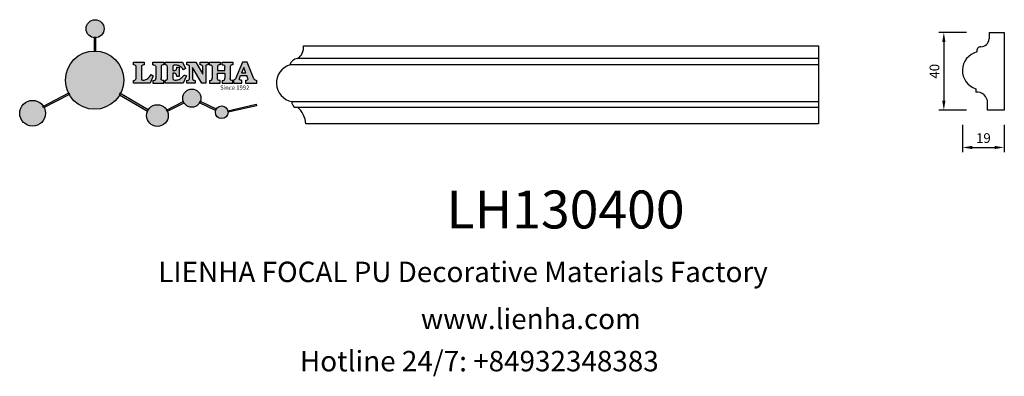
# Model space of a CAD drawing. Units: millimetres. Extents: x 8762 to 9268, y 530 to 713.
import ezdxf

# ---------------------------------------------------------------- set-up
doc = ezdxf.new("R2010")
doc.units = ezdxf.units.MM
doc.layers.add('columnas', color=6, linetype='Continuous')
doc.layers.add('product', color=2, linetype='Continuous')
doc.styles.get("Standard").update_dxf_attribs({"font": 'txt', "bigfont": 'gbcbig.shx'})
doc.styles.add('型式1', font='txt')

# ---------------------------------------------------------------- blocks, each defined once
blk = doc.blocks.new('sssss')
h = blk.add_hatch(color=251)
h.dxf.hatch_style = 1
h.paths.add_polyline_path([(8751.36, 682.52, 0.115351), (8752.91, 675.88), (8753.05, 675.95), (8753.44, 675.19), (8753.31, 675.12, 0.770189), (8781.32, 682.52, 0.401539), (8766.99, 697.49), (8766.99, 697.45), (8766.19, 697.45), (8766.19, 697.5, 0.411302)])
h.paths.add_polyline_path([(8766.19, 704.37), (8766.99, 704.37), (8766.99, 704.31, 0.388966), (8771.24, 708.95, 1), (8761.93, 708.95, 0.389509), (8766.19, 704.31)])
h.paths.add_polyline_path([(8766.19, 697.5, -0.013355), (8766.99, 697.49), (8766.99, 704.31, -0.043036), (8766.19, 704.31)])
h.paths.add_polyline_path([(8739.72, 668.94), (8740.11, 668.2), (8753.31, 675.12, -0.014258), (8752.91, 675.88)])
h.paths.add_polyline_path([(8741.07, 665.48, 1), (8727.82, 665.48, 1)])
h.paths.add_polyline_path([(8804.22, 664.29, -1), (8793.04, 664.29, -0.106926), (8793.54, 666.6), (8778.94, 675.02), (8779.25, 675.78), (8793.93, 667.32, -0.74789)])
h.paths.add_polyline_path([(8793.93, 667.32), (8793.95, 667.31), (8793.53, 666.59, 0.106728), (8793.04, 664.29, 1), (8804.22, 664.29, 0.098511), (8803.79, 666.42), (8803.58, 666.32), (8803.26, 667.13), (8803.4, 667.2, 0.553057)], flags=16)
h.paths.add_polyline_path([(8803.4, 667.2, -0.038787), (8803.79, 666.42), (8812.3, 670.74), (8811.91, 671.51)])
h.paths.add_polyline_path([(8811.65, 673.24, 0.762521), (8820.38, 670.85), (8820.25, 670.9), (8820.6, 671.64), (8820.73, 671.58, 0.090707), (8821.04, 673.24, 1)])
h.paths.add_polyline_path([(8820.73, 671.58, -0.0435), (8820.38, 670.85), (8828.57, 666.98, -0.06251), (8828.9, 667.72)])
h.paths.add_polyline_path([(8828.43, 666.02, 1), (8834.97, 666.02), (8834.84, 666.81), (8834.87, 666.81, 0.643908), (8829.01, 667.88), (8828.55, 666.91, 0.069112)])
h.paths.add_polyline_path([(8834.87, 666.81, -0.06176), (8834.97, 666.02), (8849.6, 669.36), (8849.43, 670.14)])
h = blk.add_hatch(color=251)
h.dxf.hatch_style = 1
h.paths.add_polyline_path([(8781.32, 682.52, 0.401539), (8766.99, 697.49), (8766.99, 697.45), (8766.19, 697.45), (8766.19, 697.5, 0.411302), (8751.36, 682.52, 1)])
h.paths.add_polyline_path([(8766.99, 704.37), (8766.19, 704.37), (8766.19, 697.45), (8766.99, 697.45)])
h.paths.add_polyline_path([(8766.99, 704.31, -0.043036), (8766.19, 704.31), (8766.19, 697.45), (8766.99, 697.45)], flags=17)
h = blk.add_hatch(color=251)
h.dxf.hatch_style = 1
h.paths.add_polyline_path([(8741.07, 665.48, 1), (8727.82, 665.48, 1)])
h.paths.add_polyline_path([(8781.32, 682.52, 0.401539), (8766.99, 697.49), (8766.99, 697.45), (8766.19, 697.45), (8766.19, 697.5, 0.411302), (8751.36, 682.52, 1)])
h.paths.add_polyline_path([(8804.22, 664.29, 0.098511), (8803.79, 666.42), (8803.58, 666.32), (8803.26, 667.13), (8803.4, 667.2, 0.75774), (8793.04, 664.29, 1)])
h.paths.add_polyline_path([(8821.04, 673.24, 1), (8811.65, 673.24, 0.762521), (8820.38, 670.85), (8820.25, 670.9), (8820.6, 671.64), (8820.73, 671.58, 0.090707)])
h.paths.add_polyline_path([(8834.97, 666.02), (8834.84, 666.81), (8834.87, 666.81, 0.883665), (8828.43, 666.02, 1)])
h = blk.add_hatch(color=251)
h.dxf.hatch_style = 1
edge = h.paths.add_edge_path()
edge.add_arc((8791.66, 688.98), 1.43, 82.3548, 144.5089, ccw=False)
edge.add_line((8791.85, 690.39), (8791.85, 691.76))
edge.add_line((8791.85, 691.76), (8786.35, 691.76))
edge.add_line((8786.35, 691.76), (8786.35, 690.37))
edge.add_arc((8786.56, 689.07), 1.32, 32.6745, 99.2928, ccw=False)
edge.add_line((8787.68, 689.78), (8787.68, 689.41))
edge.add_line((8787.68, 689.41), (8787.68, 683.43))
edge.add_arc((8786.57, 683.49), 1.11, 258.2912, 357.1003, ccw=False)
edge.add_line((8786.35, 682.4), (8786.35, 681))
edge.add_line((8786.35, 681), (8794.85, 681))
edge.add_line((8794.85, 681), (8796.49, 684.79))
edge.add_line((8796.49, 684.79), (8795.4, 685.36))
edge.add_spline(control_points=[(8795.4, 685.36), (8795.16, 685), (8794.48, 683.94), (8792.97, 682.73), (8791.46, 682.42), (8790.54, 682.65), (8790.51, 682.95), (8790.5, 683.1)], knot_values=[0, 0, 0, 0, 1.298458, 3.787706, 5.496754, 5.909536, 6.30673, 6.30673, 6.30673, 6.30673], degree=3, periodic=0)
edge.add_line((8790.5, 683.1), (8790.5, 689.81))
edge = h.paths.add_edge_path()
edge.add_spline(control_points=[(8800.49, 689.16), (8800.48, 689.45), (8800.48, 689.87), (8801.09, 690.33), (8801.57, 690.36), (8801.93, 690.39)], knot_values=[0, 0, 0, 0, 0.816614, 1.137507, 2.197606, 2.197606, 2.197606, 2.197606], degree=3, periodic=0)
edge.add_line((8801.93, 690.39), (8801.93, 691.75))
edge.add_line((8801.93, 691.75), (8796.35, 691.75))
edge.add_line((8796.35, 691.75), (8796.35, 690.39))
edge.add_spline(control_points=[(8796.35, 690.39), (8796.71, 690.36), (8797.18, 690.33), (8797.8, 689.87), (8797.79, 689.45), (8797.79, 689.16)], knot_values=[0, 0, 0, 0, 1.060099, 1.380992, 2.197606, 2.197606, 2.197606, 2.197606], degree=3, periodic=0)
edge.add_line((8797.79, 689.16), (8797.79, 683.56))
edge.add_spline(control_points=[(8797.79, 683.56), (8797.79, 683.26), (8797.8, 682.85), (8797.18, 682.38), (8796.71, 682.35), (8796.35, 682.33)], knot_values=[0, 0, 0, 0, 0.816614, 1.137507, 2.197606, 2.197606, 2.197606, 2.197606], degree=3, periodic=0)
edge.add_line((8796.35, 682.33), (8796.35, 681.02))
edge.add_line((8796.35, 681.02), (8801.93, 681.02))
edge.add_line((8801.93, 681.02), (8801.93, 682.33))
edge.add_spline(control_points=[(8801.93, 682.33), (8801.57, 682.35), (8801.09, 682.38), (8800.48, 682.85), (8800.48, 683.26), (8800.49, 683.56)], knot_values=[0, 0, 0, 0, 1.060099, 1.380992, 2.197606, 2.197606, 2.197606, 2.197606], degree=3, periodic=0)
edge.add_line((8800.49, 683.56), (8800.49, 689.16))
edge = h.paths.add_edge_path()
edge.add_spline(control_points=[(8806.61, 689.42), (8806.61, 689.61), (8806.61, 689.93), (8806.94, 690.15), (8807.75, 690.2), (8809, 690.26), (8810.78, 689.44), (8811.57, 688.46), (8812.02, 687.89)], knot_values=[0, 0, 0, 0, 0.548382, 0.898248, 1.037709, 2.995141, 4.566523, 6.712628, 6.712628, 6.712628, 6.712628], degree=3, periodic=0)
edge.add_line((8812.02, 687.89), (8813.11, 688.47))
edge.add_line((8813.11, 688.47), (8811.57, 691.74))
edge.add_line((8811.57, 691.74), (8802.54, 691.74))
edge.add_line((8802.54, 691.74), (8802.54, 690.37))
edge.add_spline(control_points=[(8802.54, 690.37), (8802.65, 690.37), (8803.01, 690.36), (8803.7, 690.19), (8803.77, 689.68), (8803.8, 689.44)], knot_values=[0, 0, 0, 0, 0.330786, 1.114909, 1.772728, 1.772728, 1.772728, 1.772728], degree=3, periodic=0)
edge.add_line((8803.8, 689.44), (8803.8, 683.22))
edge.add_spline(control_points=[(8803.8, 683.22), (8803.78, 683.13), (8803.73, 682.79), (8803.18, 682.49), (8802.76, 682.43), (8802.56, 682.4)], knot_values=[0, 0, 0, 0, 0.283991, 1.005696, 1.600874, 1.600874, 1.600874, 1.600874], degree=3, periodic=0)
edge.add_line((8802.56, 682.4), (8802.56, 681.03))
edge.add_line((8802.56, 681.03), (8811.86, 681.03))
edge.add_line((8811.86, 681.03), (8813.57, 684.73))
edge.add_line((8813.57, 684.73), (8812.46, 685.29))
edge.add_spline(control_points=[(8812.46, 685.29), (8812.07, 684.76), (8811.23, 683.62), (8809.42, 682.66), (8807.85, 682.38), (8806.84, 682.67), (8806.65, 683.01), (8806.6, 683.11)], knot_values=[0, 0, 0, 0, 1.949563, 4.2103, 5.915089, 6.723899, 7.056799, 7.056799, 7.056799, 7.056799], degree=3, periodic=0)
edge.add_line((8806.6, 683.11), (8806.6, 686.03))
edge.add_line((8806.6, 686.03), (8807.45, 686.03))
edge.add_spline(control_points=[(8807.45, 686.03), (8807.63, 686), (8808.13, 685.93), (8808.45, 685.16), (8808.57, 684.64), (8808.63, 684.41)], knot_values=[0, 0, 0, 0, 0.521871, 1.43559, 2.170324, 2.170324, 2.170324, 2.170324], degree=3, periodic=0)
edge.add_line((8808.63, 684.41), (8809.83, 684.41))
edge.add_line((8809.83, 684.41), (8809.83, 689.21))
edge.add_line((8809.83, 689.21), (8808.61, 689.21))
edge.add_spline(control_points=[(8808.61, 689.21), (8808.59, 688.9), (8808.57, 688.41), (8808.29, 687.67), (8807.48, 687.51), (8806.93, 687.54), (8806.61, 687.56)], knot_values=[0, 0, 0, 0, 0.918216, 1.502685, 2.170044, 3.169943, 3.169943, 3.169943, 3.169943], degree=3, periodic=0)
edge.add_line((8806.61, 687.56), (8806.61, 689.42))
edge = h.paths.add_edge_path()
edge.add_spline(control_points=[(8823.45, 689.46), (8823.47, 689.67), (8823.51, 690.02), (8824.08, 690.37), (8824.52, 690.39), (8824.81, 690.41)], knot_values=[0, 0, 0, 0, 0.574815, 0.998776, 1.869824, 1.869824, 1.869824, 1.869824], degree=3, periodic=0)
edge.add_line((8824.81, 690.41), (8824.81, 691.74))
edge.add_line((8824.81, 691.74), (8820.61, 691.74))
edge.add_line((8820.61, 691.74), (8820.61, 690.39))
edge.add_spline(control_points=[(8820.61, 690.39), (8820.74, 690.38), (8821.08, 690.35), (8821.71, 690.17), (8821.85, 689.71), (8821.93, 689.46)], knot_values=[0, 0, 0, 0, 0.395132, 1.044599, 1.768374, 1.768374, 1.768374, 1.768374], degree=3, periodic=0)
edge.add_line((8821.93, 689.46), (8821.93, 685.64))
edge.add_line((8821.93, 685.64), (8818.31, 691.74))
edge.add_line((8818.31, 691.74), (8813.75, 691.74))
edge.add_line((8813.75, 691.74), (8813.75, 690.35))
edge.add_spline(control_points=[(8813.75, 690.35), (8814, 690.34), (8814.4, 690.33), (8815.02, 690.09), (8815.09, 689.7), (8815.13, 689.47)], knot_values=[0, 0, 0, 0, 0.74539, 1.203453, 1.842397, 1.842397, 1.842397, 1.842397], degree=3, periodic=0)
edge.add_line((8815.13, 689.47), (8815.13, 683.13))
edge.add_spline(control_points=[(8815.13, 683.13), (8814.98, 682.9), (8814.65, 682.41), (8814.05, 682.4), (8813.73, 682.39)], knot_values=[0, 0, 0, 0, 0.775754, 1.67755, 1.67755, 1.67755, 1.67755], degree=3, periodic=0)
edge.add_line((8813.73, 682.39), (8813.73, 681.03))
edge.add_line((8813.73, 681.03), (8818.02, 681.03))
edge.add_line((8818.02, 681.03), (8818.02, 682.4))
edge.add_spline(control_points=[(8818.02, 682.4), (8817.84, 682.41), (8817.51, 682.42), (8816.93, 682.55), (8816.75, 682.92), (8816.65, 683.14)], knot_values=[0, 0, 0, 0, 0.544012, 1.001088, 1.685654, 1.685654, 1.685654, 1.685654], degree=3, periodic=0)
edge.add_line((8816.65, 683.14), (8816.65, 689.06))
edge.add_line((8816.65, 689.06), (8821.47, 681.03))
edge.add_line((8821.47, 681.03), (8823.45, 681.03))
edge.add_line((8823.45, 681.03), (8823.45, 689.46))
edge = h.paths.add_edge_path()
edge.add_line((8844.84, 691.75), (8842.43, 691.75))
edge.add_line((8842.43, 691.75), (8838.82, 683.24))
edge.add_spline(control_points=[(8838.82, 683.24), (8838.68, 683.09), (8838.35, 682.76), (8837.93, 682.57), (8837.68, 682.46)], knot_values=[0, 0, 0, 0, 0.604686, 1.391156, 1.391156, 1.391156, 1.391156], degree=3, periodic=0)
edge.add_line((8837.68, 682.46), (8837.68, 681.02))
edge.add_line((8837.68, 681.02), (8842.13, 681.02))
edge.add_line((8842.13, 681.02), (8842.13, 682.4))
edge.add_spline(control_points=[(8842.13, 682.4), (8841.88, 682.41), (8841.42, 682.43), (8840.64, 682.7), (8840.76, 683.14), (8840.82, 683.35)], knot_values=[0, 0, 0, 0, 0.798334, 1.438251, 2.001964, 2.001964, 2.001964, 2.001964], degree=3, periodic=0)
edge.add_line((8840.82, 683.35), (8841.36, 684.87))
edge.add_line((8841.36, 684.87), (8844.61, 684.87))
edge.add_line((8844.61, 684.87), (8845.15, 683.35))
edge.add_spline(control_points=[(8845.15, 683.35), (8845.21, 683.14), (8845.33, 682.7), (8844.6, 682.45), (8844.18, 682.42), (8843.97, 682.41)], knot_values=[0.135971, 0.135971, 0.135971, 0.135971, 0.699684, 1.339601, 2.001964, 2.001964, 2.001964, 2.001964], degree=3, periodic=0)
edge.add_line((8843.97, 682.41), (8843.97, 681.02))
edge.add_line((8843.97, 681.02), (8849.72, 681.02))
edge.add_line((8849.72, 681.02), (8849.72, 682.4))
edge.add_arc((8849.58, 683.8), 1.41, 202.4552, 275.4937, ccw=False)
edge.add_line((8848.28, 683.26), (8844.84, 691.75))
h.paths.add_polyline_path([(8841.86, 686.22), (8843.03, 689.1), (8844.14, 686.22)], flags=16)
edge = h.paths.add_edge_path()
edge.add_spline(control_points=[(8836.05, 689.16), (8836.05, 689.45), (8836.04, 689.87), (8836.66, 690.33), (8837.13, 690.36), (8837.49, 690.39)], knot_values=[0, 0, 0, 0, 0.816614, 1.137507, 2.197606, 2.197606, 2.197606, 2.197606], degree=3, periodic=0)
edge.add_line((8837.49, 690.39), (8837.49, 691.75))
edge.add_line((8837.49, 691.75), (8831.91, 691.75))
edge.add_line((8831.91, 691.75), (8831.91, 690.39))
edge.add_spline(control_points=[(8831.91, 690.39), (8832.27, 690.36), (8832.75, 690.33), (8833.36, 689.87), (8833.36, 689.45), (8833.36, 689.16)], knot_values=[0, 0, 0, 0, 1.060099, 1.380992, 2.197606, 2.197606, 2.197606, 2.197606], degree=3, periodic=0)
edge.add_line((8833.36, 689.16), (8833.36, 687.55))
edge.add_line((8833.36, 687.55), (8829.47, 687.55))
edge.add_line((8829.47, 687.55), (8829.47, 689.16))
edge.add_spline(control_points=[(8829.47, 689.16), (8829.47, 689.45), (8829.47, 689.87), (8830.08, 690.33), (8830.56, 690.36), (8830.92, 690.39)], knot_values=[0, 0, 0, 0, 0.816614, 1.137507, 2.197606, 2.197606, 2.197606, 2.197606], degree=3, periodic=0)
edge.add_line((8830.92, 690.39), (8830.92, 691.75))
edge.add_line((8830.92, 691.75), (8825.34, 691.75))
edge.add_line((8825.34, 691.75), (8825.34, 690.39))
edge.add_spline(control_points=[(8825.34, 690.39), (8825.7, 690.36), (8826.17, 690.33), (8826.79, 689.87), (8826.78, 689.45), (8826.78, 689.16)], knot_values=[0, 0, 0, 0, 1.060099, 1.380992, 2.197606, 2.197606, 2.197606, 2.197606], degree=3, periodic=0)
edge.add_line((8826.78, 689.16), (8826.78, 683.56))
edge.add_spline(control_points=[(8826.78, 683.56), (8826.78, 683.26), (8826.79, 682.85), (8826.17, 682.38), (8825.7, 682.35), (8825.34, 682.33)], knot_values=[0, 0, 0, 0, 0.816614, 1.137507, 2.197606, 2.197606, 2.197606, 2.197606], degree=3, periodic=0)
edge.add_line((8825.34, 682.33), (8825.34, 681.02))
edge.add_line((8825.34, 681.02), (8830.92, 681.02))
edge.add_line((8830.92, 681.02), (8830.92, 682.33))
edge.add_spline(control_points=[(8830.92, 682.33), (8830.56, 682.35), (8830.08, 682.38), (8829.47, 682.85), (8829.47, 683.26), (8829.47, 683.56)], knot_values=[0, 0, 0, 0, 1.060099, 1.380992, 2.197606, 2.197606, 2.197606, 2.197606], degree=3, periodic=0)
edge.add_line((8829.47, 683.56), (8829.47, 686.07))
edge.add_line((8829.47, 686.07), (8833.36, 686.07))
edge.add_line((8833.36, 686.07), (8833.36, 683.56))
edge.add_spline(control_points=[(8833.36, 683.56), (8833.36, 683.26), (8833.36, 682.85), (8832.75, 682.38), (8832.27, 682.35), (8831.91, 682.33)], knot_values=[0, 0, 0, 0, 0.816614, 1.137507, 2.197606, 2.197606, 2.197606, 2.197606], degree=3, periodic=0)
edge.add_line((8831.91, 682.33), (8831.91, 681.02))
edge.add_line((8831.91, 681.02), (8837.49, 681.02))
edge.add_line((8837.49, 681.02), (8837.49, 682.33))
edge.add_spline(control_points=[(8837.49, 682.33), (8837.13, 682.35), (8836.66, 682.38), (8836.04, 682.85), (8836.05, 683.26), (8836.05, 683.56)], knot_values=[0, 0, 0, 0, 1.060099, 1.380992, 2.197606, 2.197606, 2.197606, 2.197606], degree=3, periodic=0)
edge.add_line((8836.05, 683.56), (8836.05, 689.16))
h = blk.add_hatch(color=251)
h.dxf.hatch_style = 1
h.paths.add_polyline_path([(8793.53, 666.59, 0.106728), (8793.04, 664.29, 1), (8804.22, 664.29, 0.098511), (8803.79, 666.42), (8803.58, 666.32), (8803.26, 667.13), (8803.4, 667.2, 0.553057), (8793.93, 667.32), (8793.95, 667.31)])
at = {"color": 251}
for p, q in [((8786.35, 690.37), (8786.35, 691.76)), ((8786.35, 691.76), (8791.85, 691.76)), ((8787.68, 689.41), (8787.68, 689.78)), ((8787.68, 683.43), (8787.68, 689.41)), ((8790.5, 689.81), (8790.5, 683.1)), ((8791.85, 691.76), (8791.85, 690.39)), ((8796.35, 690.39), (8796.35, 691.75)), ((8796.35, 691.75), (8801.93, 691.75)), ((8797.79, 689.16), (8797.79, 683.41)), ((8800.49, 689.16), (8800.49, 683.41)), ((8801.93, 691.75), (8801.93, 690.39)), ((8802.54, 690.37), (8802.54, 691.74)), ((8802.54, 691.74), (8811.57, 691.74)), ((8803.8, 683.22), (8803.8, 689.44)), ((8806.61, 689.42), (8806.61, 687.56)), ((8808.61, 689.21), (8809.83, 689.21)), ((8809.83, 689.21), (8809.83, 684.41)), ((8811.57, 691.74), (8813.11, 688.47)), ((8813.75, 690.35), (8813.75, 691.74)), ((8813.75, 691.74), (8818.31, 691.74)), ((8815.13, 683.13), (8815.13, 689.47)), ((8821.47, 681.03), (8816.65, 689.06)), ((8816.65, 689.06), (8816.65, 683.14)), ((8818.31, 691.74), (8821.93, 685.64)), ((8820.61, 690.39), (8820.61, 691.74)), ((8820.61, 691.74), (8824.81, 691.74)), ((8821.93, 685.64), (8821.93, 689.46)), ((8823.45, 689.46), (8823.45, 681.03)), ((8824.81, 691.74), (8824.81, 690.41)), ((8825.34, 690.39), (8825.34, 691.75)), ((8825.34, 691.75), (8830.92, 691.75)), ((8826.78, 689.16), (8826.78, 683.41)), ((8830.92, 691.75), (8830.92, 690.39)), ((8831.91, 690.39), (8831.91, 691.75)), ((8831.91, 691.75), (8837.49, 691.75)), ((8836.05, 689.16), (8836.05, 683.41)), ((8837.49, 691.75), (8837.49, 690.39)), ((8842.43, 691.75), (8838.82, 683.24)), ((8844.84, 691.75), (8842.43, 691.75)), ((8848.28, 683.26), (8844.84, 691.75)), ((8796.49, 684.79), (8794.85, 681)), ((8795.4, 685.36), (8796.49, 684.79)), ((8807.45, 686.03), (8806.6, 686.03)), ((8806.6, 686.03), (8806.6, 683.11)), ((8809.83, 684.41), (8808.63, 684.41)), ((8813.57, 684.73), (8811.86, 681.03)), ((8813.11, 688.47), (8812.02, 687.89)), ((8812.46, 685.29), (8813.57, 684.73)), ((8840.82, 683.35), (8841.36, 684.87)), ((8841.36, 684.87), (8844.61, 684.87)), ((8845.15, 683.35), (8844.61, 684.87)), ((8786.35, 681), (8786.35, 682.4)), ((8794.85, 681), (8786.35, 681)), ((8796.35, 682.33), (8796.35, 681.02)), ((8796.35, 681.02), (8801.93, 681.02)), ((8801.93, 681.02), (8801.93, 682.33)), ((8802.56, 681.03), (8802.56, 682.4)), ((8811.86, 681.03), (8802.56, 681.03)), ((8813.73, 681.03), (8813.73, 682.39)), ((8818.02, 681.03), (8813.73, 681.03)), ((8818.02, 682.4), (8818.02, 681.03)), ((8823.45, 681.03), (8821.47, 681.03)), ((8825.34, 682.33), (8825.34, 681.02)), ((8825.34, 681.02), (8830.92, 681.02)), ((8830.92, 681.02), (8830.92, 682.33)), ((8831.91, 682.33), (8831.91, 681.02)), ((8831.91, 681.02), (8837.49, 681.02)), ((8837.49, 681.02), (8837.49, 682.33)), ((8837.68, 682.46), (8837.68, 681.02)), ((8837.68, 681.02), (8842.13, 681.02)), ((8842.13, 681.02), (8842.13, 682.4)), ((8843.97, 682.41), (8843.97, 681.02)), ((8843.97, 681.02), (8849.72, 681.02)), ((8849.72, 681.02), (8849.72, 682.4)), ((8741.07, 665.48), (8741.07, 665.48))]:
    blk.add_line(p, q, dxfattribs=at)
for points in [[(8766.99, 704.37), (8766.19, 704.37), (8766.19, 697.45), (8766.99, 697.45), (8766.99, 704.37)], [(8829.47, 689.16), (8829.47, 687.55), (8833.36, 687.55), (8833.36, 689.16)], [(8841.86, 686.22), (8844.14, 686.22), (8843.03, 689.1), (8841.86, 686.22)], [(8829.47, 683.56), (8829.47, 686.07), (8833.36, 686.07), (8833.36, 683.56)], [(8739.73, 668.94), (8753.05, 675.95), (8753.44, 675.19), (8740.11, 668.2), (8739.72, 668.94)], [(8779.14, 674.9), (8793.54, 666.6), (8793.95, 667.31), (8779.25, 675.78), (8778.95, 675.05)], [(8803.26, 667.13), (8811.91, 671.51), (8812.3, 670.74), (8803.58, 666.32), (8803.26, 667.13)]]:
    blk.add_lwpolyline(points, dxfattribs=at)
for points in [[(8820.6, 671.64), (8828.93, 667.71), (8828.58, 666.97), (8820.25, 670.9)], [(8834.84, 666.81), (8849.43, 670.14), (8849.6, 669.36), (8834.97, 666.02)]]:
    blk.add_lwpolyline(points, close=True, dxfattribs=at)
for centre, radius in [((8766.59, 708.95), 4.66), ((8766.34, 682.52), 14.98), ((8816.34, 673.24), 4.69), ((8734.45, 665.48), 6.62), ((8798.63, 664.29), 5.59), ((8831.7, 666.02), 3.27)]:
    blk.add_circle(centre, radius, dxfattribs=at)
for centre, radius, start, end in [((8786.56, 689.07), 1.32, 32.6745, 99.2928), ((8791.66, 688.98), 1.43, 82.3548, 144.5089), ((8786.57, 683.49), 1.11, 258.2912, 357.1003), ((8849.58, 683.8), 1.41, 202.4552, 275.4937)]:
    blk.add_arc(centre, radius, start, end, dxfattribs=at)
for points in [[(8796.35, 690.39), (8797.38, 690.16), (8797.63, 689.96), (8797.79, 689.16)], [(8801.93, 690.39), (8800.89, 690.16), (8800.64, 689.96), (8800.49, 689.16)], [(8803.8, 689.44), (8803.6, 690.07), (8802.87, 690.35), (8802.54, 690.37)], [(8812.02, 687.89), (8810.53, 689.44), (8809.1, 690.09), (8807.14, 690.17), (8807.01, 690.15), (8806.71, 689.96), (8806.61, 689.42)], [(8806.61, 687.56), (8807.61, 687.56), (8808.24, 687.77), (8808.5, 688.29), (8808.61, 689.21)], [(8815.13, 689.47), (8814.91, 690.07), (8814.5, 690.27), (8813.75, 690.35)], [(8821.93, 689.46), (8821.61, 690.11), (8821, 690.35), (8820.61, 690.39)], [(8824.81, 690.41), (8823.95, 690.26), (8823.6, 690.02), (8823.45, 689.46)], [(8825.34, 690.39), (8826.37, 690.16), (8826.62, 689.96), (8826.78, 689.16)], [(8830.92, 690.39), (8829.88, 690.16), (8829.63, 689.96), (8829.47, 689.16)], [(8831.91, 690.39), (8832.95, 690.16), (8833.2, 689.96), (8833.36, 689.16)], [(8837.49, 690.39), (8836.46, 690.16), (8836.21, 689.96), (8836.05, 689.16)], [(8790.5, 683.1), (8790.6, 682.71), (8790.98, 682.55), (8792.68, 682.79), (8794.65, 684.3), (8795.4, 685.36)], [(8796.35, 682.33), (8797.38, 682.55), (8797.63, 682.76), (8797.79, 683.56)], [(8801.93, 682.33), (8800.89, 682.55), (8800.64, 682.76), (8800.49, 683.56)], [(8806.6, 683.11), (8806.78, 682.83), (8807.53, 682.52), (8809.22, 682.71), (8811.2, 683.8), (8812.46, 685.29)], [(8808.63, 684.41), (8808.44, 685.12), (8807.96, 685.89), (8807.45, 686.03)], [(8825.34, 682.33), (8826.37, 682.55), (8826.62, 682.76), (8826.78, 683.56)], [(8830.92, 682.33), (8829.88, 682.55), (8829.63, 682.76), (8829.47, 683.56)], [(8831.91, 682.33), (8832.95, 682.55), (8833.2, 682.76), (8833.36, 683.56)], [(8837.49, 682.33), (8836.46, 682.55), (8836.21, 682.76), (8836.05, 683.56)], [(8802.56, 682.4), (8803.15, 682.52), (8803.73, 682.95), (8803.8, 683.22)], [(8813.73, 682.39), (8814.61, 682.55), (8815.13, 683.13)], [(8816.65, 683.14), (8817.04, 682.58), (8817.48, 682.44), (8818.02, 682.4)], [(8838.82, 683.24), (8838.38, 682.83), (8837.68, 682.46)], [(8842.13, 682.4), (8841.34, 682.49), (8840.78, 682.79), (8840.82, 683.35)]]:
    blk.add_spline(points, degree=3, dxfattribs=at)
blk.add_open_spline([(8843.97, 682.41), (8844.18, 682.42), (8844.6, 682.45), (8845.33, 682.7), (8845.21, 683.14), (8845.15, 683.35)], degree=3, knots=[0.135971, 0.135971, 0.135971, 0.135971, 0.798334, 1.438251, 2.001964, 2.001964, 2.001964, 2.001964], dxfattribs=at)
at = {"color": 251, "insert": (8830.9, 679.77), "char_height": 2.2, "attachment_point": 1}
blk.add_mtext_dynamic_manual_height_columns('{\\fBookman Old Style|b1|i0|c0|p18;\\C251;Since 1992}', width=67.9862, gutter_width=12.5, heights=[0], dxfattribs=at)
blk = doc.blocks.new('A$C561743CF')
at = {"layer": 'product'}
for p, q in [((13.55, 40.06), (21.39, 40.06)), ((13.55, 40.06), (13.55, 36.65)), ((21.39, 40.06), (21.39, 0)), ((6.7, 11.07), (6.7, 9.32)), ((12.84, 0), (12.84, 3.86)), ((21.39, 0), (12.84, 0))]:
    blk.add_line(p, q, dxfattribs=at)
for centre, radius, start, end in [((9.31, 36.92), 4.25, 269.7578, 356.3642), ((9.55, 30.34), 2.35, 96.318, 189.0616), ((9.73, 20.44), 9.85, 104.701, 252.0827), ((7.24, 3.74), 5.6, 1.2287, 95.5538)]:
    blk.add_arc(centre, radius, start, end, dxfattribs=at)

msp = doc.modelspace()

# ---------------------------------------------------------------- linework, layer by layer
for p, q in [((9248.8, 706.8), (9234.65, 706.8)), ((9237.15, 701.8), (9237.15, 671.74)), ((9248.8, 666.74), (9234.65, 666.74)), ((9246.73, 659.17), (9246.73, 645.09)), ((9268.25, 659.17), (9268.25, 645.09)), ((9251.73, 647.59), (9263.25, 647.59))]:
    msp.add_line(p, q)
for points in [[(9236.32, 701.8), (9237.98, 701.8), (9237.15, 706.8)], [(9236.32, 671.74), (9237.98, 671.74), (9237.15, 666.74)], [(9251.73, 648.42), (9251.73, 646.76), (9246.73, 647.59)], [(9263.25, 648.42), (9263.25, 646.76), (9268.25, 647.59)]]:
    msp.add_solid(points)
at = {"layer": 'product'}
for p, q in [((8907.98, 699.8), (9172.64, 699.8)), ((9172.64, 699.8), (9172.64, 659.8)), ((9172.64, 690.08), (8900.81, 690.08)), ((9172.64, 693.29), (8904.83, 693.29)), ((8901.94, 671.23), (9172.64, 671.23)), ((8903.04, 668.32), (9172.64, 668.32)), ((9172.64, 659.8), (8909.11, 659.8))]:
    msp.add_line(p, q, dxfattribs=at)
for centre, radius, start, end in [((8900.75, 699.28), 7.25, 304.3065, 4.0879), ((8903.64, 680.79), 9.71, 106.9147, 259.9502), ((8905.34, 688.54), 4.78, 96.0619, 161.1525), ((8904.83, 693.29), 0.000000000567, 124.923, 56.3099), ((8905.85, 671.04), 3.91, 177.2668, 224.1447), ((8896.8, 658.92), 12.34, 4.0977, 49.622)]:
    msp.add_arc(centre, radius, start, end, dxfattribs=at)

# ---------------------------------------------------------------- block references
msp.add_blockref('sssss', (34.15, -0.3))
at = {"color": 2}
msp.add_blockref('A$C561743CF', (9246.85, 666.74), dxfattribs=at)

# ---------------------------------------------------------------- texts
at = {"insert": (9232.98, 686.77), "char_height": 5, "attachment_point": 5, "rotation": 90}
msp.add_mtext('40', dxfattribs=at)
at = {"insert": (9257.49, 651.76), "char_height": 5, "attachment_point": 5}
msp.add_mtext('19', dxfattribs=at)
at = {"insert": (8968.25, 564.67), "char_height": 10.5, "width": 457.5375, "attachment_point": 1, "style": '型式1'}
msp.add_mtext('www.lienha.com', dxfattribs=at)
at = {"layer": 'columnas', "color": 0}
for s, height, p in [('LH130400', 19.5, (8981.44, 605.94)), ('LIENHA FOCAL PU Decorative Materials Factory', 10.5, (8833.25, 578.35)), ('Hotline 24/7: +84932348383', 10.5, (8906.09, 532.45))]:
    msp.add_text(s, height=height, dxfattribs=at).set_placement(p)

doc.saveas('drawing.dxf')
